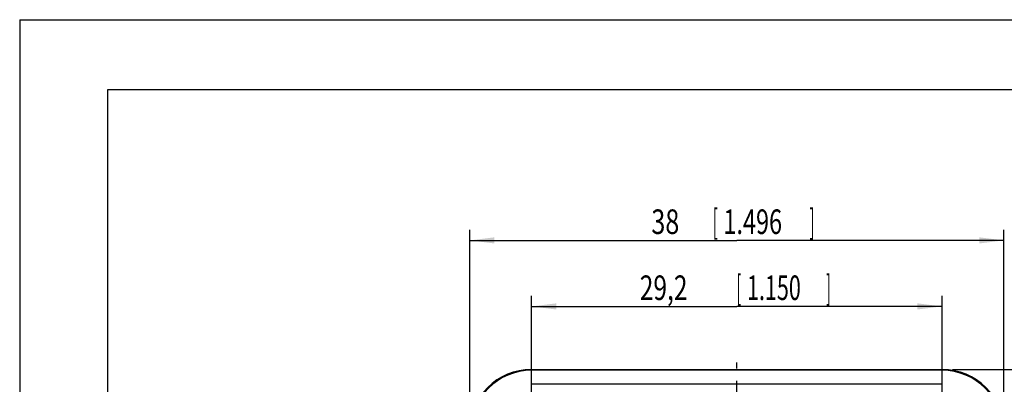
# Model space of a CAD drawing. Extents: x 0 to 420, y 0 to 297.
# Drawn here: x 0 to 140, y 245 to 297 of the extents above; entities that cross this region are included whole.
import ezdxf

# ---------------------------------------------------------------- set-up
doc = ezdxf.new("R2010")
doc.units = 0
doc.header["$LTSCALE"] = 23.1
doc.linetypes.add('CENTER', pattern=[0.6, 0.375, -0.075, 0.075, -0.075])
doc.layers.get('0').update_dxf_attribs({"linetype": 'CONTINUOUS'})
doc.layers.add('DEFAULT_1', color=7, linetype='CENTER')
doc.layers.add('ZEICHNUNGSBEMASSUNGEN', color=7, linetype='CONTINUOUS')
doc.styles.get("Standard").update_dxf_attribs({"font": 'txt', "width": 0.7})
doc.dimstyles.new('DIMSTYLE_2', dxfattribs={"dimtxt": 3.5, "dimasz": 3.5, "dimexe": 0.18, "dimexo": 0.0625, "dimgap": 0.09, "dimtad": 1, "dimdec": 4, "dimlfac": 0.5, "dimtxsty": 'STANDARD', "dimblk": '_FILLED', "dimblk1": '_FILLED', "dimblk2": '_FILLED', "dimcen": 0.09, "dimclrt": 5, "dimazin": 3, "dimtp": 0.2, "dimtm": 0.2, "dimtfac": 1, "dimtdec": 4, "dimtofl": 0, "dimtmove": 0, "dimatfit": 3, "dimtolj": 1})
doc.dimstyles.new('DIMSTYLE_3', dxfattribs={"dimtxt": 3.5, "dimasz": 3.5, "dimexe": 0.18, "dimexo": 0.0625, "dimgap": 0.09, "dimtad": 1, "dimdec": 4, "dimlfac": 0.5, "dimtxsty": 'STANDARD', "dimblk": '_FILLED', "dimblk1": '_FILLED', "dimblk2": '_FILLED', "dimcen": 0.09, "dimclrt": 5, "dimazin": 3, "dimtp": 0.3, "dimtm": 0.3, "dimtfac": 1, "dimtdec": 4, "dimtofl": 0, "dimtmove": 0, "dimatfit": 3, "dimtolj": 1})

# ---------------------------------------------------------------- blocks, each defined once
blk = doc.blocks.new('_FILLED')
at = {"color": 0, "linetype": 'BYBLOCK'}
blk.add_solid([(0, 0), (-1, 0.125), (-1, -0.125)], dxfattribs=at)
blk = doc.blocks.new('*D2')
at = {"layer": 'ZEICHNUNGSBEMASSUNGEN', "color": 2, "linetype": 'CONTINUOUS'}
for p, q in [((72.83, 246.8), (72.83, 257.67)), ((131.23, 246.8), (131.23, 257.67)), ((72.83, 256.17), (102.03, 256.17)), ((131.23, 256.17), (102.03, 256.17))]:
    blk.add_line(p, q, dxfattribs=at)
at = {"layer": 'ZEICHNUNGSBEMASSUNGEN', "color": 2, "linetype": 'CONTINUOUS', "xscale": 3.5, "yscale": 3.5, "zscale": 3.5, "rotation": 180}
blk.add_blockref('_FILLED', (72.83, 256.17), dxfattribs=at)
at = {"layer": 'ZEICHNUNGSBEMASSUNGEN', "color": 2, "linetype": 'CONTINUOUS', "xscale": 3.5, "yscale": 3.5, "zscale": 3.5}
blk.add_blockref('_FILLED', (131.23, 256.17), dxfattribs=at)
at = {"layer": 'ZEICHNUNGSBEMASSUNGEN', "color": 5, "linetype": 'CONTINUOUS', "oblique": 15}
for s, width, p in [('29,2', 0.732143, (88.22, 257.08)), ('[', 0.428571, (101.97, 257.08)), ('1.150', 0.642857, (103.47, 257.08)), (']', 0.428571, (114.72, 257.08))]:
    blk.add_text(s, height=3.5, dxfattribs=dict(at, width=width)).set_placement(p)
blk = doc.blocks.new('*D3')
at = {"layer": 'ZEICHNUNGSBEMASSUNGEN', "color": 2, "linetype": 'CONTINUOUS'}
for p, q in [((64.03, 239.9), (64.03, 267.07)), ((140.03, 239.9), (140.03, 267.07)), ((64.03, 265.57), (102.03, 265.57)), ((140.03, 265.57), (102.03, 265.57))]:
    blk.add_line(p, q, dxfattribs=at)
at = {"layer": 'ZEICHNUNGSBEMASSUNGEN', "color": 2, "linetype": 'CONTINUOUS', "xscale": 3.5, "yscale": 3.5, "zscale": 3.5, "rotation": 180}
blk.add_blockref('_FILLED', (64.03, 265.57), dxfattribs=at)
at = {"layer": 'ZEICHNUNGSBEMASSUNGEN', "color": 2, "linetype": 'CONTINUOUS', "xscale": 3.5, "yscale": 3.5, "zscale": 3.5}
blk.add_blockref('_FILLED', (140.03, 265.57), dxfattribs=at)
at = {"layer": 'ZEICHNUNGSBEMASSUNGEN', "color": 5, "linetype": 'CONTINUOUS', "oblique": 15}
for s, width, p in [('38', 0.75, (89.87, 266.48)), ('[', 0.428571, (98.62, 266.48)), ('1.496', 0.7, (100.12, 266.48)), (']', 0.428571, (112.37, 266.48))]:
    blk.add_text(s, height=3.5, dxfattribs=dict(at, width=width)).set_placement(p)
blk = doc.blocks.new('*D5')
at = {"layer": 'ZEICHNUNGSBEMASSUNGEN', "color": 2, "linetype": 'CONTINUOUS'}
for p, q in [((132.73, 247.2), (161.62, 247.2)), ((160.12, 247.2), (160.12, 209.2)), ((160.12, 171.2), (160.12, 209.2)), ((132.73, 171.2), (161.62, 171.2))]:
    blk.add_line(p, q, dxfattribs=at)
at = {"layer": 'ZEICHNUNGSBEMASSUNGEN', "color": 2, "linetype": 'CONTINUOUS', "xscale": 3.5, "yscale": 3.5, "zscale": 3.5}
for p, rotation in [((160.12, 247.2), 90), ((160.12, 171.2), 270)]:
    blk.add_blockref('_FILLED', p, dxfattribs=dict(at, rotation=rotation))
at = {"layer": 'ZEICHNUNGSBEMASSUNGEN', "color": 5, "linetype": 'CONTINUOUS', "oblique": 15}
for s, width, p in [(']', 0.428571, (159.21, 221.91)), ('1.496', 0.7, (159.21, 209.66)), ('[', 0.428571, (159.21, 208.16)), ('38', 0.75, (159.21, 199.41))]:
    blk.add_text(s, height=3.5, rotation=90, dxfattribs=dict(at, width=width)).set_placement(p)

msp = doc.modelspace()

# ---------------------------------------------------------------- linework, layer by layer
at = {"color": 7, "linetype": 'CONTINUOUS'}
for p, q in [((0, 297), (0, 0)), ((0, 297), (420, 297)), ((12.5, 287), (12.5, 10)), ((410, 287), (12.5, 287)), ((72.82833, 247.19807), (131.22833, 247.19807))]:
    msp.add_line(p, q, dxfattribs=at)
at = {"color": 9, "linetype": 'CONTINUOUS'}
for p, q in [((72.82833, 245.07558), (72.82833, 247.19807)), ((131.22833, 247.07527), (72.82833, 247.07527)), ((131.22833, 245.07558), (131.22833, 247.19807)), ((131.22833, 245.07558), (72.82833, 245.07558))]:
    msp.add_line(p, q, dxfattribs=at)
at = {"color": 7, "linetype": 'CONTINUOUS'}
for centre, start, end in [((72.82833, 238.39807), 90, 180), ((131.22833, 238.39807), 0, 90)]:
    msp.add_arc(centre, 8.8, start, end, dxfattribs=at)
at = {"color": 9, "linetype": 'CONTINUOUS'}
for centre, start, end in [((72.82833, 238.39807), 90, 180), ((131.22833, 238.39807), 0, 90)]:
    msp.add_arc(centre, 8.67721, start, end, dxfattribs=at)
at = {"layer": 'DEFAULT_1', "color": 7, "linetype": 'CENTER'}
for p, q in [((102.02833, 209.19807), (102.02833, 248.19807)), ((72.82833, 238.39807), (72.82833, 245.07558)), ((131.22833, 238.39807), (131.22833, 245.07558))]:
    msp.add_line(p, q, dxfattribs=at)

# ---------------------------------------------------------------- dimensions: what is measured, and where the dimension line sits
at = {"layer": 'ZEICHNUNGSBEMASSUNGEN', "color": 2, "linetype": 'CONTINUOUS'}
for base, p1, p2, dimstyle, picture, middle in [((140.02833, 265.57375), (64.02833, 239.89807), (140.02833, 239.89807), 'DIMSTYLE_3', '*D3', (101.87339, 268.22961)), ((131.22833, 256.1737), (72.82833, 246.79807), (131.22833, 246.79807), 'DIMSTYLE_2', '*D2', (102.21882, 258.82957))]:
    dim = msp.add_linear_dim(base=base, p1=p1, p2=p2, dimstyle=dimstyle, dxfattribs=at)
    dim.commit()
    dim.dimension.update_dxf_attribs({"geometry": picture, "text_midpoint": middle, "dimtype": 160})
dim = msp.add_linear_dim(base=(160.11803, 171.19807), p1=(132.72833, 247.19807), p2=(132.72833, 171.19807), angle=270, dimstyle='DIMSTYLE_3', dxfattribs=at)
dim.commit()
dim.dimension.update_dxf_attribs({"geometry": '*D5', "text_midpoint": (157.46217, 211.41268), "dimtype": 160})

doc.saveas('drawing.dxf')
